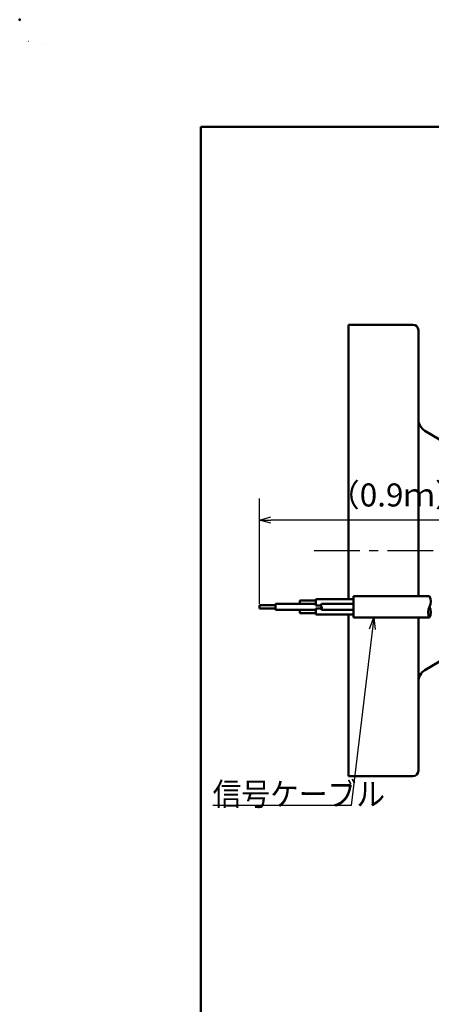
# Model space of a CAD drawing. Units: millimetres. Extents: x 0 to 448, y 0 to 297.
# Drawn here: x 0 to 54, y 169 to 297 of the extents above; entities that cross this region are included whole.
import ezdxf

# ---------------------------------------------------------------- set-up
doc = ezdxf.new("R2010")
doc.units = ezdxf.units.MM
doc.header["$LTSCALE"] = 0.187469
doc.linetypes.add('CENTER', pattern=[50.8, 31.75, -6.35, 6.35, -6.35])
doc.layers.add('NoLayerName_001', color=7, linetype='Continuous')
doc.styles.get("Standard").update_dxf_attribs({"font": 'txt', "bigfont": 'extfont2'})
doc.dimstyles.get("Standard").update_dxf_attribs({"dimtxt": 2.5, "dimasz": 2.5, "dimexe": 1.25, "dimexo": 0.625, "dimtad": 1, "dimzin": 0, "dimdsep": 46, "dimtxsty": 'Standard', "dimcen": 2.5, "dimadec": 0, "dimazin": 0, "dimtfac": 0.75, "dimtmove": 0, "dimatfit": 3, "dimfxl": 1, "dimarcsym": 0})

# ---------------------------------------------------------------- blocks, each defined once
blk = doc.blocks.new('_OPEN30')
at = {"color": 0, "linetype": 'ByBlock', "lineweight": -2}
for p, q in [((-1, 0.267949), (0, 0)), ((0, 0), (-1, -0.267949)), ((0, 0), (-1, 0))]:
    blk.add_line(p, q, dxfattribs=at)
blk = doc.blocks.new('*D26')
at = {"layer": 'Defpoints', "color": 0}
for p in [(31.18, 231.83), (31.18, 220.74), (67.03, 220.52)]:
    blk.add_point(p, dxfattribs=at)
at = {"layer": 'NoLayerName_001', "color": 0, "linetype": 'Continuous', "lineweight": 25}
for p, q in [((31.18, 220.94), (31.18, 234.63)), ((67.03, 220.72), (67.03, 234.63)), ((65.53, 231.83), (32.68, 231.83))]:
    blk.add_line(p, q, dxfattribs=at)
at = {"layer": 'NoLayerName_001', "color": 0, "lineweight": 25, "xscale": 1.5, "yscale": 1.5, "zscale": 1.5, "rotation": 180}
blk.add_blockref('_OPEN30', (31.18, 231.83), dxfattribs=at)
at = {"layer": 'NoLayerName_001', "color": 0, "lineweight": 25, "xscale": 1.5, "yscale": 1.5, "zscale": 1.5}
blk.add_blockref('_OPEN30', (67.03, 231.83), dxfattribs=at)
at = {"layer": 'NoLayerName_001', "color": 0, "lineweight": 25, "insert": (49.11, 234.71), "char_height": 3, "attachment_point": 5}
blk.add_mtext('（0.9ｍ）', dxfattribs=at)
blk = doc.blocks.new('JZB_0001')
at = {"layer": 'NoLayerName_001', "color": 6, "linetype": 'Continuous', "lineweight": 25}
for p, q in [((0, 294.67), (0.02, 294.67)), ((0, 294.65), (0, 294.67))]:
    blk.add_line(p, q, dxfattribs=at)
at = {"layer": 'NoLayerName_001', "color": 6, "linetype": 'Continuous', "lineweight": 50}
for p, q in [((22.43, 283.51), (406.15, 283.51)), ((22.43, 11.58), (22.43, 283.51))]:
    blk.add_line(p, q, dxfattribs=at)

msp = doc.modelspace()

# ---------------------------------------------------------------- linework, layer by layer
at = {"layer": 'NoLayerName_001', "color": 6, "linetype": 'Continuous', "lineweight": 25}
msp.add_line((2.954, 293.837), (2.954, 293.837), dxfattribs=at)
msp.add_line((2.954, 293.837), (2.954, 293.837), dxfattribs=at)
at = {"layer": 'NoLayerName_001', "color": 110, "linetype": 'Continuous', "lineweight": 50}
for p, q in [((42.752, 257.271), (51.152, 257.271)), ((42.752, 257.271), (42.752, 221.527)), ((51.852, 247.471), (51.852, 256.571)), ((51.852, 247.471), (51.852, 244.962)), ((51.852, 244.962), (51.852, 221.921)), ((52.702, 243.461), (57.356, 240.669)), ((51.413, 227.871), (51.413, 227.871)), ((43.435, 219.121), (43.435, 221.921)), ((53.297, 221.921), (43.435, 221.921)), ((33.285, 220.74), (31.185, 220.74)), ((31.185, 220.74), (31.185, 220.302)), ((33.285, 220.924), (33.285, 220.119)), ((36.435, 220.924), (33.285, 220.924)), ((36.435, 220.906), (36.435, 221.344)), ((36.435, 221.344), (38.535, 221.344)), ((38.535, 220.906), (36.435, 220.906)), ((38.535, 221.527), (38.535, 220.722)), ((43.435, 221.527), (38.535, 221.527)), ((38.535, 220.722), (39.184, 220.722)), ((43.435, 220.906), (39.236, 220.906)), ((43.435, 221.851), (43.435, 219.191)), ((31.185, 220.302), (33.285, 220.302)), ((36.435, 220.119), (33.285, 220.119)), ((36.435, 220.119), (36.435, 220.136)), ((36.435, 220.136), (38.535, 220.136)), ((36.435, 219.699), (36.435, 220.119)), ((38.535, 219.699), (36.435, 219.699)), ((38.535, 219.515), (38.535, 220.32)), ((38.535, 220.32), (39.184, 220.32)), ((38.535, 219.515), (38.67, 219.515)), ((38.67, 219.515), (38.535, 219.515)), ((38.535, 219.515), (43.435, 219.515)), ((43.435, 220.136), (39.236, 220.136)), ((42.752, 219.515), (42.752, 198.471)), ((53.297, 219.121), (43.435, 219.121)), ((51.852, 219.121), (51.852, 210.78)), ((52.702, 212.281), (57.356, 215.073)), ((51.852, 208.271), (51.852, 210.78)), ((51.852, 210.736), (51.852, 199.171)), ((42.752, 198.471), (51.152, 198.471))]:
    msp.add_line(p, q, dxfattribs=at)
at = {"layer": 'NoLayerName_001', "color": 4, "linetype": 'CENTER', "lineweight": 25}
msp.add_line((38.291, 227.871), (145.063, 227.871), dxfattribs=at)
at = {"layer": 'NoLayerName_001', "color": 110, "linetype": 'Continuous', "lineweight": 50}
for centre, radius, start, end in [((51.152, 256.571), 0.7, 0, 90), ((53.602, 244.962), 1.75, 180, 239.03624), ((52.085, 221.221), 1.4, 330, 30), ((39.569, 220.714), 0.385, 150, 210), ((39.569, 220.329), 0.385, 150, 210), ((38.902, 220.329), 0.385, 330, 30), ((54.51, 219.821), 1.4, 150, 210), ((52.085, 219.821), 1.4, 330, 30), ((53.602, 210.78), 1.75, 120.96376, 180), ((51.152, 199.171), 0.7, 270, 360)]:
    msp.add_arc(centre, radius, start, end, dxfattribs=at)
at = {"layer": 'NoLayerName_001', "color": 6, "linetype": 'Continuous', "lineweight": 50}
msp.add_point((0, 297), dxfattribs=at)

# ---------------------------------------------------------------- block references
at = {"layer": 'NoLayerName_001'}
msp.add_blockref('JZB_0001', (1.147, -0.449), dxfattribs=at)

# ---------------------------------------------------------------- texts
at = {"layer": 'NoLayerName_001', "color": 254, "lineweight": 25, "insert": (25.099, 194.636), "char_height": 3, "width": 20.95039, "attachment_point": 7, "line_spacing_factor": 0.6}
msp.add_mtext('\\A1;\\W0.912871;\\T0.912871;信号ケーブル', dxfattribs=at)

# ---------------------------------------------------------------- dimensions: what is measured, and where the dimension line sits
at = {"layer": 'NoLayerName_001', "color": 254, "linetype": 'Continuous', "lineweight": 25}
dim = msp.add_linear_dim(base=(31.185, 231.832), p1=(67.029, 220.521), p2=(31.185, 220.74), angle=180, text='（0.9ｍ）', dimstyle='Standard', override={"dimtxt": 3, "dimasz": 1.5, "dimexe": 2.8, "dimexo": 0.2, "dimgap": 1, "dimzin": 8, "dimpost": '<>ｍ）', "dimblk": 'OPEN30', "dimclrd": 0, "dimclre": 0, "dimclrt": 0, "dimtp": 0, "dimtm": 0, "dimlwd": 25, "dimlwe": 25}, dxfattribs=at)
dim.commit()
dim.dimension.update_dxf_attribs({"geometry": '*D26', "text_midpoint": (49.107, 231.832), "dimtype": 160})

# ---------------------------------------------------------------- leaders
msp.add_leader([(46.045, 219.121), (43.099, 194.636), (25.099, 194.636)], dimstyle='Standard', override={"dimasz": 1.5, "dimldrblk": 'OPEN30'}, dxfattribs=at)

doc.saveas('drawing.dxf')
